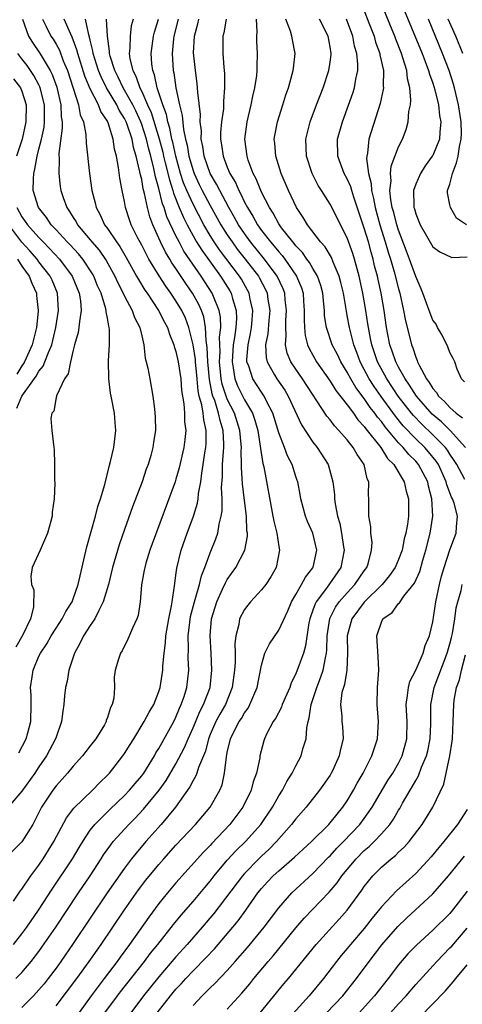
# Model space of a CAD drawing. Units: inches. Extents: x 2622000 to 2625000, y 1494000 to 1497000.
# Drawn here: x 2622309 to 2622360, y 1494888 to 1495003 of the extents above; entities that cross this region are included whole.
import ezdxf

# ---------------------------------------------------------------- set-up
doc = ezdxf.new("R2010")
doc.units = ezdxf.units.IN
doc.header["$MEASUREMENT"] = 0
doc.layers.add('LD26221494_2ft', color=217, linetype='Continuous')

msp = doc.modelspace()

# ---------------------------------------------------------------- linework, layer by layer
at = {"layer": 'LD26221494_2ft'}
for points, elevation in [([(2622347.8, 1495007), (2622349.62, 1495002.38), (2622350.14, 1495001), (2622350.32, 1495000.32), (2622350.82, 1494999), (2622350.83, 1494998.83), (2622351.24, 1494997), (2622351.2, 1494995.2), (2622351.22, 1494995), (2622351.2, 1494994.8), (2622350.84, 1494993.16), (2622349.53, 1494989), (2622349.37, 1494987.37), (2622349.29, 1494987), (2622349.26, 1494986.74), (2622349.5, 1494985), (2622349.81, 1494983.81), (2622349.85, 1494983), (2622350.08, 1494982.08), (2622350.27, 1494981), (2622350.82, 1494979), (2622351.45, 1494977), (2622351.79, 1494975.79), (2622352.04, 1494975), (2622352.48, 1494973.52), (2622353, 1494971.51), (2622353.15, 1494971), (2622353.59, 1494969), (2622353.79, 1494967.79), (2622354.35, 1494965.65), (2622354.5, 1494965), (2622354.65, 1494964.65), (2622355, 1494963.53), (2622355.17, 1494963.17), (2622355.22, 1494963), (2622355.39, 1494962.61), (2622356.25, 1494961), (2622356.59, 1494960.59), (2622357, 1494959.87), (2622357.42, 1494959.42), (2622357.65, 1494959), (2622358.37, 1494958.37), (2622359, 1494957.67), (2622359.73, 1494957), (2622360.46, 1494956.46)], 8426), ([(2622360.68, 1494960.68), (2622360.36, 1494961), (2622359.85, 1494962.15), (2622359.56, 1494963), (2622359.39, 1494963.39), (2622359, 1494964.09), (2622358.75, 1494964.75), (2622358.1, 1494966.1), (2622357.54, 1494967), (2622357.39, 1494967.39), (2622357, 1494967.86), (2622356.68, 1494968.68), (2622355.85, 1494971), (2622355.61, 1494971.61), (2622355, 1494972.95), (2622354.29, 1494975), (2622353.94, 1494975.94), (2622353, 1494978.36), (2622352.8, 1494979), (2622352.43, 1494980.43), (2622352.27, 1494981), (2622352.1, 1494981.9), (2622351.99, 1494983), (2622352.13, 1494984.13), (2622352.07, 1494985), (2622352.14, 1494985.86), (2622353, 1494988.11), (2622353.45, 1494989), (2622353.88, 1494990.12), (2622354.12, 1494991), (2622354.21, 1494992.21), (2622354.38, 1494993), (2622354.44, 1494993.56), (2622354.33, 1494995), (2622354.05, 1494996.05), (2622353.96, 1494997), (2622353.51, 1494998.49), (2622353.33, 1494999), (2622352.67, 1495000.66), (2622352.55, 1495001), (2622352.25, 1495001.75), (2622350.94, 1495005)], 8428), ([(2622353.28, 1495005), (2622355.76, 1494999), (2622356.24, 1494997.76), (2622356.51, 1494997), (2622356.6, 1494996.6), (2622357, 1494995.52), (2622357.24, 1494994.76), (2622357.66, 1494993), (2622357.77, 1494991.77), (2622357.95, 1494991), (2622357.8, 1494989.8), (2622357.77, 1494989), (2622357, 1494987.1), (2622356.94, 1494987), (2622356.12, 1494985.88), (2622355.55, 1494985), (2622355, 1494983.75), (2622354.76, 1494983), (2622354.77, 1494981.23), (2622354.8, 1494981), (2622354.85, 1494980.85), (2622355, 1494980.28), (2622355.52, 1494979), (2622357, 1494976.43), (2622357.83, 1494975.83), (2622359.2, 1494975.2), (2622361, 1494975.27)], 8430), ([(2622311.42, 1495003), (2622311.86, 1495002.14), (2622312.4, 1495001), (2622312.65, 1495000.65), (2622313, 1495000.08), (2622313.39, 1494999.39), (2622313.85, 1494998.15), (2622314.33, 1494997), (2622315.63, 1494993), (2622315.83, 1494991.83), (2622316.19, 1494991), (2622316.47, 1494989.53), (2622316.51, 1494988.51), (2622316.9, 1494985), (2622317.18, 1494983), (2622317.57, 1494981.57), (2622317.69, 1494981), (2622318.17, 1494980.17), (2622318.67, 1494979), (2622319, 1494978.57), (2622320.05, 1494977), (2622320.46, 1494976.46), (2622321.2, 1494975.2), (2622322.41, 1494973), (2622322.61, 1494972.61), (2622323.37, 1494971.37), (2622323.63, 1494971), (2622324.98, 1494969), (2622325.65, 1494967.65), (2622326, 1494967), (2622326.23, 1494966.23), (2622326.74, 1494965), (2622326.78, 1494964.78), (2622327, 1494964.19), (2622327.26, 1494963), (2622327.56, 1494961), (2622327.66, 1494959.66), (2622327.75, 1494959), (2622327.91, 1494958.09), (2622327.99, 1494957), (2622328.01, 1494956.01), (2622328.15, 1494955), (2622328.05, 1494953.95), (2622327.94, 1494953), (2622327.39, 1494950.61), (2622327, 1494949.29), (2622326.9, 1494949), (2622324.23, 1494941.77), (2622323.96, 1494941), (2622323.49, 1494939.49), (2622323.35, 1494939), (2622323.31, 1494938.69), (2622322.97, 1494936.97), (2622322.82, 1494935), (2622322.6, 1494933.4), (2622322.45, 1494933), (2622321.93, 1494931.93), (2622321.39, 1494930.61), (2622320.73, 1494929.27), (2622320.51, 1494929), (2622320.28, 1494928.28), (2622319.91, 1494927), (2622319.79, 1494926.21), (2622319.81, 1494925), (2622319.74, 1494923.74), (2622319.54, 1494923), (2622319.34, 1494922.66), (2622319, 1494921.47), (2622318.87, 1494921.13), (2622318.84, 1494921), (2622318.64, 1494920.64), (2622317.64, 1494919), (2622317, 1494918.17), (2622316.48, 1494917.52), (2622316.09, 1494917), (2622315, 1494915.81), (2622314.35, 1494915), (2622313.72, 1494914.28), (2622313, 1494913.5), (2622312.62, 1494913), (2622311.31, 1494911), (2622310.28, 1494909), (2622309.02, 1494906.98), (2622307.03, 1494905)], 8400), ([(2622309.08, 1495003), (2622309.78, 1495001), (2622310.26, 1495000.26), (2622311.07, 1494999.07), (2622311.25, 1494998.75), (2622312.33, 1494997), (2622312.56, 1494996.56), (2622313.08, 1494995.08), (2622313.14, 1494994.86), (2622313.56, 1494993), (2622313.61, 1494991.61), (2622313.71, 1494991), (2622313.73, 1494990.27), (2622313.34, 1494987.34), (2622313.38, 1494986.62), (2622313.32, 1494985), (2622313.48, 1494983.48), (2622313.56, 1494983), (2622313.83, 1494982.17), (2622314.25, 1494981), (2622314.57, 1494980.57), (2622315, 1494979.86), (2622315.34, 1494979.34), (2622315.52, 1494979), (2622317, 1494977.24), (2622317.19, 1494977), (2622318.03, 1494976.03), (2622318.84, 1494974.84), (2622319.88, 1494973), (2622320.22, 1494972.22), (2622320.85, 1494971), (2622321, 1494970.67), (2622321.9, 1494969), (2622322.18, 1494968.18), (2622322.78, 1494967), (2622323, 1494966.02), (2622323.25, 1494965), (2622323.42, 1494963.42), (2622323.54, 1494963), (2622323.72, 1494962.28), (2622323.94, 1494961), (2622324.31, 1494959), (2622324.48, 1494957.52), (2622324.55, 1494957), (2622324.57, 1494956.57), (2622324.6, 1494955), (2622324.39, 1494953.61), (2622324.32, 1494953), (2622324.06, 1494952.06), (2622323.74, 1494951), (2622323.53, 1494950.47), (2622323.04, 1494949), (2622321.93, 1494946.07), (2622321, 1494943.44), (2622320.38, 1494941.62), (2622319.61, 1494939), (2622319.11, 1494937), (2622318.52, 1494935), (2622317.98, 1494933.98), (2622317.52, 1494933), (2622317, 1494932.21), (2622316.22, 1494931), (2622315.82, 1494930.18), (2622315.15, 1494929), (2622314.48, 1494927), (2622314.28, 1494925.72), (2622314.11, 1494925), (2622314, 1494924), (2622313.91, 1494923), (2622313.78, 1494922.22), (2622313.63, 1494921), (2622313, 1494919.19), (2622312.95, 1494919), (2622311.89, 1494917), (2622311, 1494915.72), (2622310.52, 1494915), (2622309, 1494912.89), (2622307.41, 1494911)], 8398), ([(2622308.02, 1494895), (2622309, 1494896.21), (2622309.58, 1494897), (2622310.96, 1494899), (2622312.55, 1494901.45), (2622314.92, 1494905), (2622315.69, 1494906.31), (2622316.11, 1494907), (2622317, 1494908.33), (2622317.53, 1494909), (2622319.27, 1494910.73), (2622321, 1494912.38), (2622321.59, 1494913), (2622322.23, 1494913.77), (2622323, 1494914.67), (2622323.24, 1494915), (2622324.48, 1494917), (2622324.66, 1494917.34), (2622325, 1494917.85), (2622326.75, 1494921), (2622327, 1494921.51), (2622327.42, 1494922.58), (2622327.63, 1494923), (2622327.95, 1494923.95), (2622328.26, 1494925), (2622328.49, 1494927), (2622328.43, 1494928.43), (2622328.47, 1494929.53), (2622328.42, 1494931), (2622328.61, 1494932.61), (2622328.72, 1494933.28), (2622329.17, 1494935), (2622329.26, 1494935.26), (2622329.74, 1494937), (2622329.97, 1494938.03), (2622330.36, 1494939), (2622331, 1494940.71), (2622331.67, 1494942.33), (2622331.9, 1494943), (2622332.05, 1494944.05), (2622332.3, 1494945), (2622332.4, 1494945.6), (2622332.39, 1494947), (2622332.33, 1494948.33), (2622332.43, 1494949.57), (2622332.45, 1494951), (2622332.54, 1494952.54), (2622332.6, 1494953), (2622332.6, 1494953.4), (2622332.52, 1494955), (2622332.16, 1494956.16), (2622331.99, 1494957), (2622331.53, 1494958.47), (2622331.32, 1494959), (2622331.24, 1494959.25), (2622330.93, 1494960.93), (2622330.73, 1494963), (2622330.66, 1494964.66), (2622330.52, 1494965.48), (2622330.46, 1494967), (2622330.24, 1494968.24), (2622329.98, 1494969), (2622329.68, 1494969.68), (2622328.95, 1494971), (2622328.15, 1494972.15), (2622327, 1494973.9), (2622326.54, 1494974.54), (2622326.29, 1494975), (2622325.79, 1494975.79), (2622325.21, 1494977), (2622324.32, 1494979), (2622323.94, 1494979.94), (2622323.67, 1494981), (2622323.33, 1494982.67), (2622323.18, 1494983.18), (2622323, 1494984.27), (2622322.85, 1494984.85), (2622322.8, 1494985.2), (2622322.36, 1494987), (2622322.04, 1494988.04), (2622321.87, 1494989), (2622321.31, 1494990.69), (2622321.2, 1494991), (2622321, 1494991.41), (2622320.38, 1494992.38), (2622320.1, 1494993), (2622318.91, 1494995), (2622318.26, 1494996.26), (2622317.95, 1494997), (2622317.74, 1494997.74), (2622317.35, 1494999), (2622317.31, 1494999.31), (2622317, 1495000.57), (2622316.92, 1495000.92), (2622316.84, 1495001.16), (2622316.43, 1495003)], 8404), ([(2622308.04, 1494900.04), (2622308.8, 1494901.2), (2622309, 1494901.43), (2622310.05, 1494903), (2622311, 1494904.25), (2622311.51, 1494905), (2622312.76, 1494907), (2622314.22, 1494909.78), (2622315.09, 1494910.91), (2622317.25, 1494913), (2622318.11, 1494913.89), (2622319, 1494914.75), (2622319.24, 1494915), (2622320.81, 1494917), (2622321, 1494917.27), (2622321.65, 1494918.35), (2622322.07, 1494919), (2622323.31, 1494921), (2622323.88, 1494922.12), (2622324.41, 1494923), (2622325, 1494924.53), (2622325.15, 1494925), (2622325.46, 1494927), (2622325.47, 1494927.47), (2622325.62, 1494929), (2622325.79, 1494930.21), (2622325.83, 1494931), (2622326.17, 1494933), (2622326.5, 1494934.5), (2622326.56, 1494935), (2622326.84, 1494936.84), (2622326.86, 1494937.14), (2622327, 1494938.1), (2622327.09, 1494938.91), (2622327.61, 1494941), (2622328.31, 1494943), (2622329.06, 1494945), (2622329.5, 1494946.5), (2622329.58, 1494947), (2622329.64, 1494947.64), (2622329.9, 1494949), (2622330.01, 1494950.01), (2622330.19, 1494951), (2622330.39, 1494952.39), (2622330.5, 1494953), (2622330.53, 1494953.47), (2622330.55, 1494955), (2622330.24, 1494956.24), (2622330.17, 1494957), (2622330.02, 1494957.98), (2622329.73, 1494959), (2622329.61, 1494959.61), (2622329.49, 1494961), (2622329.28, 1494963), (2622329.27, 1494963.27), (2622329, 1494964.98), (2622328.5, 1494967), (2622328.1, 1494968.1), (2622327.68, 1494969), (2622327, 1494970.14), (2622326.42, 1494971), (2622325.82, 1494971.82), (2622325.03, 1494973.03), (2622323.85, 1494975), (2622323.55, 1494975.55), (2622323, 1494976.64), (2622322.57, 1494977.43), (2622321.78, 1494979), (2622321.58, 1494979.58), (2622321.12, 1494981), (2622321, 1494981.7), (2622320.73, 1494983), (2622320.45, 1494984.45), (2622320.31, 1494985.69), (2622320.06, 1494987), (2622319.83, 1494987.83), (2622319.68, 1494989), (2622319.09, 1494990.91), (2622319, 1494991.11), (2622318.24, 1494992.24), (2622317.97, 1494993), (2622317, 1494994.88), (2622316.35, 1494996.35), (2622315.53, 1494999), (2622315.44, 1494999.44), (2622314.89, 1495000.89), (2622314.67, 1495001.33), (2622313.95, 1495003)], 8402), ([(2622308.32, 1494891), (2622309, 1494891.71), (2622310.09, 1494893), (2622311, 1494894.18), (2622311.34, 1494894.66), (2622312.96, 1494897), (2622315.61, 1494901), (2622316.97, 1494903), (2622318.28, 1494905), (2622318.56, 1494905.44), (2622319.38, 1494906.62), (2622319.69, 1494907), (2622321.5, 1494909), (2622322.25, 1494909.75), (2622323.21, 1494910.79), (2622325.04, 1494913), (2622325.86, 1494914.14), (2622327, 1494916.09), (2622328.01, 1494917.99), (2622328.42, 1494919), (2622329, 1494920.28), (2622329.8, 1494922.2), (2622330.23, 1494923), (2622330.98, 1494925), (2622331.21, 1494927), (2622331.12, 1494929), (2622330.98, 1494931), (2622331.14, 1494933), (2622331.77, 1494935), (2622332.45, 1494936.45), (2622332.78, 1494937.22), (2622333, 1494937.6), (2622334.01, 1494939), (2622335.03, 1494941), (2622335.34, 1494942.66), (2622335.34, 1494943), (2622335.29, 1494943.29), (2622335.23, 1494945), (2622335, 1494946.8), (2622334.77, 1494948.77), (2622334.66, 1494950.66), (2622334.67, 1494951), (2622334.63, 1494952.63), (2622334.65, 1494953), (2622334.63, 1494953.37), (2622334.46, 1494955), (2622333.83, 1494957), (2622333, 1494958.65), (2622332.86, 1494959), (2622332.41, 1494960.41), (2622332.3, 1494961), (2622332.1, 1494963), (2622332.16, 1494964.16), (2622332.1, 1494965.9), (2622332.24, 1494967), (2622332.21, 1494968.21), (2622332.06, 1494969), (2622331.39, 1494970.61), (2622331.25, 1494971), (2622329.95, 1494973), (2622327.94, 1494975.94), (2622327.36, 1494977), (2622327, 1494977.72), (2622325.94, 1494979.94), (2622325.62, 1494981), (2622325.44, 1494981.44), (2622325, 1494983.22), (2622324.6, 1494984.6), (2622324.42, 1494985.58), (2622324.06, 1494987), (2622323.83, 1494987.83), (2622323.56, 1494989), (2622323, 1494990.72), (2622322.9, 1494991), (2622322.3, 1494992.3), (2622321.95, 1494993), (2622321, 1494994.71), (2622320.83, 1494995), (2622320.25, 1494996.25), (2622319.85, 1494997), (2622319.32, 1494998.68), (2622319.25, 1494999), (2622319.25, 1494999.25), (2622319.01, 1495001), (2622318.9, 1495003)], 8406), ([(2622321.99, 1495003), (2622321.77, 1495002.23), (2622321.65, 1495001), (2622321.63, 1494999.63), (2622321.55, 1494999), (2622321.63, 1494998.37), (2622321.97, 1494997), (2622322.33, 1494996.33), (2622322.77, 1494995), (2622323, 1494994.55), (2622323.69, 1494993), (2622324.11, 1494992.11), (2622325.04, 1494989.04), (2622325.46, 1494987.46), (2622325.55, 1494987), (2622325.75, 1494986.25), (2622326.23, 1494984.23), (2622326.63, 1494983), (2622326.7, 1494982.7), (2622327.39, 1494981), (2622327.87, 1494979.87), (2622328.31, 1494979), (2622329, 1494977.73), (2622329.42, 1494977), (2622330.02, 1494976.02), (2622332.21, 1494973), (2622333.28, 1494971.28), (2622333.44, 1494971), (2622333.59, 1494970.41), (2622334.04, 1494969), (2622334.07, 1494968.07), (2622334, 1494967), (2622333.85, 1494965.85), (2622333.69, 1494965), (2622333.56, 1494963), (2622333.7, 1494962.3), (2622333.89, 1494961), (2622334.19, 1494960.19), (2622335, 1494958.58), (2622335.93, 1494957), (2622336.21, 1494956.21), (2622336.55, 1494955), (2622336.85, 1494953.15), (2622336.87, 1494952.87), (2622337.14, 1494951.14), (2622337.25, 1494950.75), (2622338.33, 1494945), (2622338.42, 1494944.42), (2622338.77, 1494943), (2622339, 1494941.44), (2622339.08, 1494941), (2622338.7, 1494939), (2622338.09, 1494937.91), (2622337.48, 1494937), (2622337, 1494936.38), (2622335.72, 1494935), (2622335.39, 1494934.61), (2622335, 1494934.08), (2622334.44, 1494933), (2622334.35, 1494932.35), (2622334, 1494931), (2622333.89, 1494930.11), (2622333.91, 1494929), (2622333.92, 1494927.92), (2622333.85, 1494927), (2622333.57, 1494925), (2622332.78, 1494923), (2622332.13, 1494921.87), (2622331.66, 1494921), (2622331, 1494919.49), (2622330.8, 1494919), (2622330.44, 1494917.56), (2622329.65, 1494915.65), (2622329.46, 1494915), (2622329.34, 1494914.66), (2622329, 1494914.11), (2622328.63, 1494913.37), (2622326.95, 1494911), (2622325.28, 1494909), (2622323.5, 1494907), (2622322.34, 1494905.66), (2622321.83, 1494905), (2622321, 1494903.89), (2622318.98, 1494901), (2622315, 1494895.11), (2622313.54, 1494893), (2622313, 1494892.24), (2622312.07, 1494891), (2622311.6, 1494890.4), (2622311, 1494889.69), (2622310.37, 1494889), (2622309, 1494887.62)], 8408), ([(2622313, 1494887.81), (2622315.41, 1494891), (2622316.86, 1494893), (2622318.26, 1494895), (2622321, 1494899.04), (2622322.64, 1494901.36), (2622323.5, 1494902.5), (2622325, 1494904.34), (2622325.58, 1494905), (2622327, 1494906.58), (2622329.29, 1494909), (2622331, 1494911.01), (2622332.13, 1494913), (2622332.38, 1494913.62), (2622332.68, 1494915), (2622332.89, 1494916.89), (2622333, 1494917.41), (2622333.38, 1494919), (2622333.74, 1494919.74), (2622334.4, 1494921), (2622334.64, 1494921.36), (2622335, 1494922.03), (2622335.42, 1494922.58), (2622335.63, 1494923), (2622336.08, 1494924.08), (2622336.48, 1494925), (2622337, 1494927.59), (2622337.4, 1494929), (2622337.91, 1494930.09), (2622339, 1494931.67), (2622340.05, 1494933.95), (2622340.49, 1494935), (2622341, 1494935.83), (2622341.67, 1494937), (2622342.12, 1494937.88), (2622343, 1494938.96), (2622343.03, 1494939.03), (2622343.47, 1494941), (2622342.99, 1494943), (2622342.36, 1494944.36), (2622342.12, 1494945), (2622341.59, 1494947), (2622341.51, 1494947.51), (2622341.22, 1494949), (2622341.16, 1494949.16), (2622341, 1494949.63), (2622340.57, 1494951), (2622340.03, 1494952.03), (2622339.67, 1494953), (2622339, 1494954.7), (2622338.49, 1494956.49), (2622338.32, 1494957), (2622337.59, 1494958.41), (2622337.32, 1494959), (2622337, 1494959.45), (2622335.98, 1494961), (2622335.5, 1494962.5), (2622335.29, 1494963), (2622335.28, 1494963.28), (2622335.42, 1494965), (2622335.71, 1494966.29), (2622335.83, 1494967), (2622335.91, 1494967.91), (2622335.99, 1494969), (2622335.68, 1494970.32), (2622335.56, 1494971), (2622335.37, 1494971.37), (2622334.65, 1494972.65), (2622334.43, 1494973), (2622332.09, 1494976.09), (2622331.47, 1494977), (2622331, 1494977.76), (2622330.26, 1494979), (2622329, 1494981.39), (2622328.28, 1494983), (2622327.9, 1494983.9), (2622327.54, 1494985), (2622326.98, 1494987), (2622326.63, 1494988.63), (2622326.53, 1494989), (2622326.28, 1494990.28), (2622326.06, 1494991), (2622325.89, 1494991.89), (2622325.47, 1494993), (2622324.82, 1494995), (2622324.5, 1494996.5), (2622324.3, 1494997), (2622324.2, 1494997.8), (2622324.12, 1494999), (2622324.4, 1495001), (2622324.51, 1495001.49), (2622324.98, 1495003)], 8410), ([(2622327.25, 1495003), (2622326.75, 1495001), (2622326.71, 1495000.71), (2622326.56, 1494999), (2622326.69, 1494997), (2622326.75, 1494996.75), (2622327, 1494995), (2622327.42, 1494993), (2622327.74, 1494991.74), (2622327.89, 1494990.11), (2622328.13, 1494989), (2622328.31, 1494988.31), (2622328.52, 1494987), (2622329, 1494985.34), (2622329.12, 1494985), (2622329.72, 1494983.72), (2622330.08, 1494983), (2622331, 1494981.27), (2622332.25, 1494979), (2622333, 1494977.82), (2622333.55, 1494977), (2622334.17, 1494976.17), (2622335.1, 1494975), (2622336.63, 1494973), (2622336.76, 1494972.76), (2622337.45, 1494971.45), (2622337.64, 1494971), (2622337.73, 1494970.27), (2622337.95, 1494969), (2622337.83, 1494967.83), (2622337.73, 1494966.27), (2622337.47, 1494965), (2622337.52, 1494963.52), (2622337.64, 1494963), (2622338.51, 1494961.49), (2622338.78, 1494961), (2622339.7, 1494959.7), (2622340.12, 1494959), (2622341.65, 1494955.65), (2622343, 1494953.63), (2622343.51, 1494953), (2622344.79, 1494951), (2622345.34, 1494949), (2622345.51, 1494947.51), (2622345.52, 1494947), (2622345.58, 1494946.42), (2622345.86, 1494945), (2622346.13, 1494944.13), (2622346.35, 1494943), (2622346.58, 1494941.42), (2622346.65, 1494941), (2622346.25, 1494939), (2622344.57, 1494936.57), (2622343.38, 1494935), (2622343.25, 1494934.75), (2622343, 1494934), (2622342.63, 1494933), (2622342.53, 1494932.53), (2622342.15, 1494929.85), (2622341.88, 1494929), (2622341, 1494926.59), (2622340.46, 1494925.54), (2622340.29, 1494925), (2622339.41, 1494923), (2622339.31, 1494922.69), (2622338.62, 1494921.38), (2622338.34, 1494921), (2622337.63, 1494919.63), (2622337.34, 1494919), (2622337.25, 1494918.75), (2622336.81, 1494917), (2622336.78, 1494916.78), (2622336.39, 1494915), (2622336.01, 1494913.99), (2622335.78, 1494913), (2622334.82, 1494911), (2622333.31, 1494909), (2622331.21, 1494906.79), (2622331, 1494906.54), (2622330.23, 1494905.77), (2622327, 1494902.17), (2622326.01, 1494901), (2622325, 1494899.77), (2622323.82, 1494898.18), (2622321.59, 1494895), (2622320.49, 1494893.51), (2622320.14, 1494893), (2622318.62, 1494891), (2622317.9, 1494890.1), (2622317.09, 1494889), (2622315, 1494886.09)], 8412), ([(2622318.71, 1494887), (2622320.17, 1494889), (2622320.53, 1494889.47), (2622323.34, 1494893), (2622324.04, 1494893.96), (2622324.89, 1494895), (2622326.7, 1494897.3), (2622327.6, 1494898.4), (2622329, 1494899.99), (2622330.36, 1494901.64), (2622331, 1494902.39), (2622331.47, 1494903), (2622333, 1494904.81), (2622334.05, 1494905.95), (2622335.12, 1494907), (2622336.9, 1494909), (2622338.26, 1494911), (2622339, 1494912.34), (2622339.43, 1494913), (2622339.97, 1494914.03), (2622340.58, 1494915), (2622341, 1494915.85), (2622341.62, 1494917), (2622341.83, 1494917.83), (2622342.2, 1494919), (2622342.27, 1494920.27), (2622342.43, 1494921), (2622342.57, 1494921.43), (2622342.79, 1494923), (2622343.45, 1494925), (2622343.9, 1494926.1), (2622344.18, 1494927), (2622344.45, 1494928.45), (2622344.59, 1494929), (2622344.63, 1494929.37), (2622344.68, 1494931), (2622344.97, 1494933.03), (2622345.64, 1494934.36), (2622346.08, 1494935), (2622347, 1494936.05), (2622347.91, 1494937), (2622349, 1494938.6), (2622349.29, 1494939), (2622349.43, 1494939.43), (2622349.84, 1494941), (2622349.9, 1494941.9), (2622349.77, 1494943), (2622349.75, 1494943.75), (2622349.53, 1494945), (2622349.52, 1494947), (2622349.48, 1494947.48), (2622349.52, 1494949), (2622349.35, 1494949.35), (2622348.99, 1494951), (2622348.17, 1494952.17), (2622347.71, 1494953), (2622347, 1494953.88), (2622346.03, 1494955), (2622345.52, 1494955.52), (2622345, 1494956.23), (2622344.64, 1494956.64), (2622341.79, 1494961), (2622341, 1494962.13), (2622340.43, 1494963), (2622340, 1494964), (2622339.8, 1494965), (2622339.89, 1494966.11), (2622339.82, 1494967), (2622339.84, 1494967.84), (2622339.92, 1494969), (2622339.77, 1494970.23), (2622339.71, 1494971), (2622339.52, 1494971.52), (2622338.83, 1494973), (2622337.35, 1494975), (2622335.71, 1494977), (2622335, 1494977.97), (2622334.3, 1494979), (2622333.84, 1494979.84), (2622333.17, 1494981), (2622332.11, 1494983), (2622331.74, 1494983.74), (2622331, 1494985), (2622330.3, 1494987), (2622330.14, 1494988.14), (2622329.96, 1494989), (2622329.97, 1494989.97), (2622329.84, 1494991), (2622329.86, 1494991.86), (2622329.55, 1494994.45), (2622329.53, 1494995), (2622329.49, 1494995.49), (2622329.28, 1494997), (2622329.07, 1494999.07), (2622329.15, 1495001), (2622329.56, 1495002.44), (2622329.67, 1495003)], 8414), ([(2622332.87, 1495003), (2622332.58, 1495001.42), (2622332.47, 1495001), (2622332.48, 1494999), (2622332.6, 1494997.4), (2622332.68, 1494996.68), (2622332.69, 1494995), (2622332.55, 1494993.45), (2622332.56, 1494993), (2622332.54, 1494992.54), (2622332.33, 1494991), (2622332.22, 1494989.78), (2622332.21, 1494989), (2622332.33, 1494988.33), (2622332.5, 1494987), (2622333, 1494985.71), (2622333.3, 1494985), (2622333.94, 1494983.94), (2622334.33, 1494983), (2622334.58, 1494982.58), (2622335, 1494981.66), (2622335.34, 1494981), (2622335.99, 1494979.99), (2622336.53, 1494979), (2622337, 1494978.35), (2622338.04, 1494977), (2622338.49, 1494976.49), (2622339, 1494975.85), (2622339.41, 1494975.41), (2622339.71, 1494975), (2622341.09, 1494973), (2622341.65, 1494971.65), (2622341.84, 1494971), (2622341.9, 1494970.1), (2622341.99, 1494969), (2622341.96, 1494967.96), (2622342, 1494967), (2622342.08, 1494966.08), (2622342.36, 1494965), (2622342.54, 1494964.54), (2622343.43, 1494963), (2622345, 1494960.76), (2622345.67, 1494959.67), (2622347, 1494957.99), (2622347.73, 1494957), (2622348.25, 1494956.25), (2622349, 1494955.46), (2622349.19, 1494955.19), (2622350.94, 1494953), (2622351.72, 1494951.72), (2622352.46, 1494951), (2622353.66, 1494949), (2622353.89, 1494947.89), (2622354.16, 1494947), (2622354.15, 1494945), (2622354.06, 1494944.06), (2622353.86, 1494943), (2622353.67, 1494942.33), (2622353.41, 1494941), (2622353, 1494939.94), (2622352.59, 1494939), (2622351.95, 1494938.05), (2622351.1, 1494937), (2622349, 1494934.94), (2622347.53, 1494933), (2622346.99, 1494931), (2622347.04, 1494929), (2622346.96, 1494927), (2622346.68, 1494925.32), (2622346.55, 1494925), (2622346.39, 1494924.39), (2622346.23, 1494923), (2622346.37, 1494921.63), (2622346.38, 1494921), (2622346.44, 1494920.44), (2622346.53, 1494919), (2622346.22, 1494917.78), (2622346.08, 1494917), (2622345.27, 1494915.27), (2622345.14, 1494915), (2622345, 1494914.77), (2622343.78, 1494913), (2622342.19, 1494911), (2622341, 1494909.66), (2622340.51, 1494909), (2622338.75, 1494907), (2622337.88, 1494906.12), (2622337, 1494905.31), (2622336.68, 1494905), (2622335, 1494903.28), (2622334.76, 1494903), (2622331.41, 1494898.59), (2622330.08, 1494897), (2622328.33, 1494895), (2622327, 1494893.55), (2622325, 1494891.21), (2622323.22, 1494889), (2622321.74, 1494887)], 8416), ([(2622324.8, 1494887), (2622326.36, 1494889), (2622327, 1494889.76), (2622327.6, 1494890.4), (2622328.15, 1494891), (2622329, 1494891.9), (2622330.55, 1494893.45), (2622331.51, 1494894.49), (2622333.65, 1494897), (2622334.25, 1494897.75), (2622335.17, 1494899), (2622336.58, 1494901), (2622337, 1494901.53), (2622337.7, 1494902.3), (2622338.36, 1494903), (2622339, 1494903.58), (2622340.84, 1494905.16), (2622341.87, 1494906.13), (2622342.82, 1494907), (2622344.84, 1494909), (2622345, 1494909.18), (2622345.81, 1494910.19), (2622346.49, 1494911), (2622347, 1494911.75), (2622347.75, 1494913), (2622348.18, 1494913.82), (2622348.85, 1494915), (2622349.88, 1494917), (2622350.54, 1494919), (2622350.65, 1494921), (2622350.5, 1494923), (2622350.53, 1494925), (2622350.68, 1494927), (2622350.62, 1494928.62), (2622350.45, 1494931), (2622351, 1494932.63), (2622351.18, 1494933), (2622352.25, 1494933.75), (2622353, 1494934.78), (2622353.12, 1494934.88), (2622353.18, 1494935), (2622353.63, 1494935.63), (2622354.84, 1494937.16), (2622355.47, 1494938.53), (2622355.83, 1494939.83), (2622356.2, 1494941), (2622356.7, 1494943), (2622357, 1494945), (2622356.9, 1494947), (2622356.5, 1494948.5), (2622356.4, 1494949), (2622355.33, 1494951), (2622355, 1494951.39), (2622354.18, 1494952.18), (2622353.53, 1494953), (2622353, 1494953.56), (2622351.43, 1494955.43), (2622351, 1494956.02), (2622350.54, 1494956.54), (2622350.24, 1494957), (2622349.69, 1494957.69), (2622349, 1494958.72), (2622348.01, 1494960.01), (2622347.42, 1494961), (2622347, 1494961.78), (2622346.24, 1494963), (2622345.85, 1494963.85), (2622345.24, 1494965), (2622344.57, 1494967), (2622344.36, 1494968.36), (2622344.34, 1494969), (2622344.28, 1494969.72), (2622344.14, 1494971), (2622343.91, 1494971.91), (2622343.54, 1494973), (2622343, 1494973.9), (2622342.61, 1494974.61), (2622342.3, 1494975), (2622341.77, 1494975.77), (2622341, 1494976.56), (2622340.81, 1494976.81), (2622340.64, 1494977), (2622339.34, 1494978.66), (2622339.08, 1494979), (2622339, 1494979.13), (2622338.35, 1494980.35), (2622337.91, 1494981), (2622337, 1494982.79), (2622336.9, 1494983), (2622336.37, 1494984.37), (2622336.03, 1494985), (2622335.44, 1494986.56), (2622335.3, 1494987), (2622335.05, 1494989), (2622335.32, 1494991), (2622335.79, 1494993), (2622335.98, 1494994.02), (2622336.22, 1494995), (2622336.44, 1494996.44), (2622336.49, 1494997), (2622336.48, 1494997.52), (2622336.53, 1494999), (2622336.44, 1495000.44), (2622336.43, 1495001), (2622336.48, 1495001.52), (2622336.42, 1495003)], 8418), ([(2622329, 1494887.87), (2622330.07, 1494889), (2622331, 1494889.91), (2622331.56, 1494890.44), (2622333, 1494891.94), (2622333.93, 1494893), (2622335.35, 1494894.65), (2622337.29, 1494897), (2622339, 1494899.27), (2622340.52, 1494901), (2622343, 1494903.27), (2622344.82, 1494905.18), (2622345, 1494905.34), (2622345.78, 1494906.22), (2622346.57, 1494907), (2622348.49, 1494909), (2622349, 1494909.68), (2622349.93, 1494911), (2622351.8, 1494914.2), (2622352.33, 1494915), (2622353, 1494916.16), (2622353.43, 1494917), (2622353.97, 1494919), (2622354, 1494921), (2622353.89, 1494923), (2622354.06, 1494924.06), (2622354.14, 1494925), (2622354.3, 1494925.7), (2622355, 1494927.01), (2622355.89, 1494929), (2622356.1, 1494929.9), (2622356.6, 1494931), (2622357, 1494932.67), (2622357.34, 1494935), (2622357.77, 1494937), (2622358.03, 1494937.97), (2622358.33, 1494939), (2622359, 1494941.05), (2622359.52, 1494942.48), (2622359.73, 1494943), (2622359.75, 1494943.75), (2622359.89, 1494945), (2622359.49, 1494946.51), (2622359.31, 1494947), (2622359.19, 1494947.19), (2622358.65, 1494948.65), (2622358.57, 1494949), (2622357.66, 1494951), (2622357.4, 1494951.4), (2622356.5, 1494952.5), (2622356.05, 1494953), (2622355, 1494954.01), (2622353.55, 1494955.55), (2622352.65, 1494956.65), (2622350.96, 1494958.96), (2622350.13, 1494960.13), (2622349.58, 1494961), (2622349, 1494962.12), (2622348.51, 1494963), (2622348.11, 1494964.11), (2622347.76, 1494965), (2622347.25, 1494967), (2622347, 1494968.41), (2622346.9, 1494968.9), (2622346.56, 1494971), (2622346.27, 1494972.27), (2622346.08, 1494973), (2622345.37, 1494974.63), (2622345.17, 1494975.17), (2622344.41, 1494976.41), (2622343.87, 1494977), (2622342.35, 1494979), (2622341.86, 1494979.86), (2622341.08, 1494981), (2622340.15, 1494983), (2622339.28, 1494985), (2622338.65, 1494987), (2622338.54, 1494988.54), (2622338.49, 1494989), (2622338.56, 1494989.44), (2622338.85, 1494991), (2622339.48, 1494993), (2622339.83, 1494994.17), (2622340.13, 1494995), (2622340.59, 1494996.59), (2622340.69, 1494997), (2622340.71, 1494997.29), (2622340.94, 1494999), (2622340.61, 1495000.61), (2622340.55, 1495001), (2622340.38, 1495001.62), (2622339.82, 1495003)], 8420), ([(2622360.74, 1494949.26), (2622359.81, 1494951), (2622359.5, 1494951.5), (2622359, 1494952.22), (2622358.7, 1494952.7), (2622358.46, 1494953), (2622357, 1494954.48), (2622355.71, 1494955.71), (2622354.73, 1494956.73), (2622354.52, 1494957), (2622352.97, 1494959), (2622351.63, 1494961), (2622350.55, 1494963), (2622349.87, 1494965), (2622349.74, 1494965.74), (2622349.48, 1494967), (2622349.42, 1494967.42), (2622349.18, 1494969), (2622348.83, 1494971), (2622348.4, 1494973), (2622348.16, 1494973.84), (2622347.86, 1494975), (2622347.66, 1494975.66), (2622347, 1494977.46), (2622346.2, 1494979), (2622345.82, 1494979.82), (2622345, 1494981.4), (2622344, 1494983), (2622343.6, 1494983.6), (2622342.89, 1494985), (2622342.24, 1494987), (2622342.18, 1494989), (2622342.68, 1494991), (2622343.41, 1494993), (2622344.18, 1494995), (2622344.85, 1494997), (2622345, 1494997.97), (2622345.12, 1494998.88), (2622345.13, 1494999), (2622345, 1494999.78), (2622344.76, 1495001), (2622343.75, 1495003)], 8422), ([(2622360.8, 1494953), (2622359.03, 1494955), (2622358, 1494956), (2622356.91, 1494956.91), (2622355.09, 1494959), (2622354.29, 1494960.29), (2622353.76, 1494961), (2622353, 1494962.36), (2622352.66, 1494963), (2622352.25, 1494964.25), (2622351.98, 1494965), (2622351.6, 1494967), (2622351.32, 1494969), (2622350.97, 1494971), (2622350.6, 1494972.6), (2622350.52, 1494973), (2622350.2, 1494974.2), (2622350.02, 1494975), (2622349.79, 1494975.79), (2622349.47, 1494977), (2622349, 1494978.61), (2622347.77, 1494982.23), (2622347.53, 1494983), (2622347.42, 1494983.42), (2622347, 1494984.35), (2622346.63, 1494985), (2622345.89, 1494987), (2622345.88, 1494989), (2622346.44, 1494991), (2622347, 1494992.53), (2622347.65, 1494994.35), (2622347.85, 1494995), (2622348, 1494996), (2622348.24, 1494997), (2622348.26, 1494997.74), (2622348.14, 1494999), (2622347.87, 1494999.87), (2622347.64, 1495001), (2622346.9, 1495003)], 8424), ([(2622360.92, 1494979), (2622359.78, 1494979.78), (2622359.05, 1494981), (2622359, 1494981.34), (2622358.72, 1494982.72), (2622358.73, 1494983), (2622359, 1494983.74), (2622359.31, 1494985), (2622359.78, 1494986.22), (2622359.97, 1494987), (2622360.13, 1494988.13), (2622360.32, 1494989), (2622360.33, 1494989.67), (2622360.29, 1494991), (2622360, 1494993), (2622359.68, 1494994.32), (2622359.54, 1494995), (2622359.43, 1494995.43), (2622358.91, 1494997), (2622358.14, 1494999), (2622356.48, 1495003)], 8432), ([(2622360.5, 1494999), (2622359.67, 1495001), (2622358.81, 1495003)], 8434), ([(2622308.66, 1494917.34), (2622309.52, 1494919), (2622309.69, 1494919.69), (2622310.06, 1494921), (2622310.11, 1494923), (2622310.1, 1494924.1), (2622310.03, 1494925), (2622310.22, 1494926.22), (2622310.31, 1494927), (2622311, 1494928.63), (2622311.18, 1494929), (2622311.93, 1494930.07), (2622312.44, 1494931), (2622313, 1494931.9), (2622313.72, 1494933), (2622314.13, 1494933.87), (2622314.87, 1494935), (2622315, 1494935.32), (2622315.58, 1494937), (2622316.61, 1494941.39), (2622317.62, 1494945), (2622317.89, 1494946.11), (2622318.21, 1494947), (2622318.7, 1494948.7), (2622319.21, 1494950.79), (2622319.37, 1494951.37), (2622319.76, 1494953), (2622320, 1494955), (2622319.92, 1494955.92), (2622319.81, 1494957), (2622319.42, 1494959), (2622319.36, 1494959.36), (2622319.16, 1494961), (2622319.14, 1494963.14), (2622319.23, 1494965), (2622319.24, 1494966.76), (2622319.21, 1494967), (2622319.15, 1494967.15), (2622319, 1494968.1), (2622318.85, 1494968.85), (2622318.86, 1494969), (2622318.83, 1494969.17), (2622318.25, 1494971), (2622317.86, 1494971.86), (2622317.4, 1494973), (2622317.26, 1494973.26), (2622316.11, 1494975), (2622315.62, 1494975.62), (2622314.66, 1494976.66), (2622314.31, 1494977), (2622313, 1494978.42), (2622312.44, 1494979), (2622311.87, 1494979.87), (2622310.96, 1494981), (2622310.34, 1494983), (2622310.35, 1494984.35), (2622310.39, 1494985), (2622310.52, 1494985.48), (2622310.78, 1494987), (2622311, 1494987.83), (2622311.29, 1494989), (2622311.6, 1494990.4), (2622311.67, 1494991), (2622311.64, 1494991.64), (2622311.66, 1494993), (2622311.16, 1494995), (2622311.12, 1494995.12), (2622311, 1494995.34), (2622310.41, 1494996.41), (2622310.03, 1494997), (2622309.61, 1494997.61), (2622309, 1494998.38), (2622308.54, 1494999)], 8396), ([(2622308.03, 1494996.03), (2622308.84, 1494995), (2622309, 1494994.6), (2622309.51, 1494993), (2622309.49, 1494991), (2622309.03, 1494989), (2622308.4, 1494987)], 8394), ([(2622308.44, 1494981), (2622309, 1494979.94), (2622309.4, 1494979.4), (2622309.66, 1494979), (2622311, 1494977.5), (2622311.48, 1494977), (2622312.25, 1494976.25), (2622313.42, 1494975), (2622314.9, 1494973), (2622315.71, 1494971), (2622315.86, 1494970.14), (2622315.95, 1494969), (2622315.72, 1494967.72), (2622315.68, 1494967), (2622315.6, 1494966.41), (2622315.17, 1494965), (2622315, 1494964.37), (2622314.68, 1494963), (2622314.41, 1494961.59), (2622314, 1494961), (2622313.05, 1494959.05), (2622313.04, 1494958.96), (2622313, 1494958.83), (2622312.74, 1494957.26), (2622312.51, 1494957), (2622312.38, 1494956.38), (2622312.52, 1494955), (2622312.74, 1494953), (2622312.78, 1494952.78), (2622312.82, 1494951), (2622312.83, 1494949.17), (2622312.85, 1494948.85), (2622312.78, 1494947), (2622312.55, 1494945.45), (2622312.53, 1494945), (2622312.39, 1494944.39), (2622312.01, 1494943), (2622311.16, 1494941), (2622310.23, 1494939), (2622310.05, 1494937.94), (2622310.15, 1494937), (2622310.39, 1494936.39), (2622310.35, 1494934.35), (2622310.03, 1494933), (2622309.13, 1494931.13), (2622308.32, 1494929.68)], 8394), ([(2622308.41, 1494957.59), (2622309, 1494958.99), (2622310.68, 1494961.32), (2622311, 1494961.9), (2622311.51, 1494962.49), (2622311.71, 1494963), (2622312.1, 1494964.1), (2622312.49, 1494965), (2622312.96, 1494967), (2622313.29, 1494969), (2622313.17, 1494971), (2622312.54, 1494972.54), (2622312.33, 1494973), (2622311, 1494974.69), (2622310.78, 1494975), (2622309.95, 1494975.96), (2622308.99, 1494976.99), (2622307.5, 1494979)], 8392), ([(2622308.48, 1494975), (2622309, 1494974.18), (2622309.85, 1494973), (2622310.18, 1494972.18), (2622310.7, 1494971), (2622310.73, 1494970.73), (2622310.9, 1494969), (2622310.9, 1494968.9), (2622310.7, 1494967), (2622310.22, 1494965), (2622309.3, 1494963), (2622309.19, 1494962.81), (2622309, 1494962.55), (2622308.43, 1494961.57)], 8390), ([(2622333, 1494887.44), (2622334.7, 1494889.3), (2622335.62, 1494890.38), (2622336.11, 1494891), (2622337.77, 1494893), (2622338.34, 1494893.66), (2622341, 1494896.93), (2622341.96, 1494898.04), (2622344.91, 1494901.09), (2622345.81, 1494902.19), (2622346.37, 1494903), (2622348.03, 1494905), (2622349, 1494905.97), (2622349.57, 1494906.43), (2622350.15, 1494907), (2622351, 1494907.9), (2622351.97, 1494909), (2622352.4, 1494909.6), (2622353, 1494910.65), (2622353.14, 1494910.86), (2622353.47, 1494911.47), (2622354.35, 1494913), (2622354.6, 1494913.4), (2622355, 1494914.14), (2622355.33, 1494914.67), (2622355.69, 1494915.69), (2622356.25, 1494917), (2622356.4, 1494917.6), (2622356.68, 1494919), (2622356.76, 1494920.76), (2622356.76, 1494923), (2622357.14, 1494925), (2622358.69, 1494929), (2622359, 1494930.07), (2622359.19, 1494930.81), (2622359.29, 1494931.29), (2622359.56, 1494933), (2622359.73, 1494934.27), (2622359.9, 1494935), (2622360.29, 1494936.29), (2622360.44, 1494937)], 8422), ([(2622336.82, 1494887), (2622339.61, 1494890.39), (2622340.13, 1494891), (2622343.36, 1494895), (2622346.07, 1494897.93), (2622347.01, 1494898.99), (2622348.69, 1494901.31), (2622349, 1494901.76), (2622350, 1494903), (2622351, 1494904), (2622352.15, 1494905), (2622352.63, 1494905.37), (2622353, 1494905.76), (2622353.65, 1494906.35), (2622354.22, 1494907), (2622355.75, 1494909), (2622357.01, 1494911), (2622358.3, 1494913.7), (2622358.97, 1494917), (2622359.27, 1494918.73), (2622359.29, 1494919), (2622359.39, 1494921), (2622359.44, 1494923), (2622359.5, 1494923.5), (2622359.77, 1494925), (2622360.11, 1494925.89), (2622360.33, 1494927), (2622360.81, 1494928.81)], 8424), ([(2622361, 1494910.75), (2622359.89, 1494909), (2622358.29, 1494907), (2622357.69, 1494906.31), (2622356.8, 1494905.2), (2622355, 1494903.29), (2622352.75, 1494901.25), (2622351, 1494899.38), (2622349.93, 1494898.07), (2622349, 1494896.87), (2622347.39, 1494895), (2622347, 1494894.52), (2622346.3, 1494893.7), (2622345.74, 1494893), (2622344.23, 1494891), (2622342.54, 1494889), (2622339.92, 1494886.08)], 8426), ([(2622344.6, 1494887), (2622346.5, 1494889), (2622348.08, 1494891), (2622349.55, 1494893), (2622351.05, 1494894.95), (2622352.91, 1494897.09), (2622353.93, 1494898.07), (2622357, 1494900.89), (2622358.83, 1494903), (2622360.7, 1494905.3)], 8428), ([(2622361, 1494901.2), (2622359.31, 1494899), (2622359, 1494898.62), (2622357, 1494896.65), (2622355.08, 1494894.92), (2622354.1, 1494893.9), (2622353, 1494892.62), (2622351.77, 1494891), (2622350.2, 1494889), (2622348.39, 1494887)], 8430), ([(2622352.06, 1494887), (2622353, 1494888.05), (2622353.89, 1494889), (2622355, 1494890.32), (2622357.45, 1494893), (2622359, 1494894.58), (2622359.2, 1494894.8), (2622361, 1494896.91)], 8432), ([(2622355.49, 1494886.51), (2622358.45, 1494889.55), (2622359.39, 1494890.61), (2622359.68, 1494891), (2622361, 1494892.6)], 8434)]:
    msp.add_lwpolyline(points, dxfattribs=dict(at, elevation=elevation))

doc.saveas('drawing.dxf')
